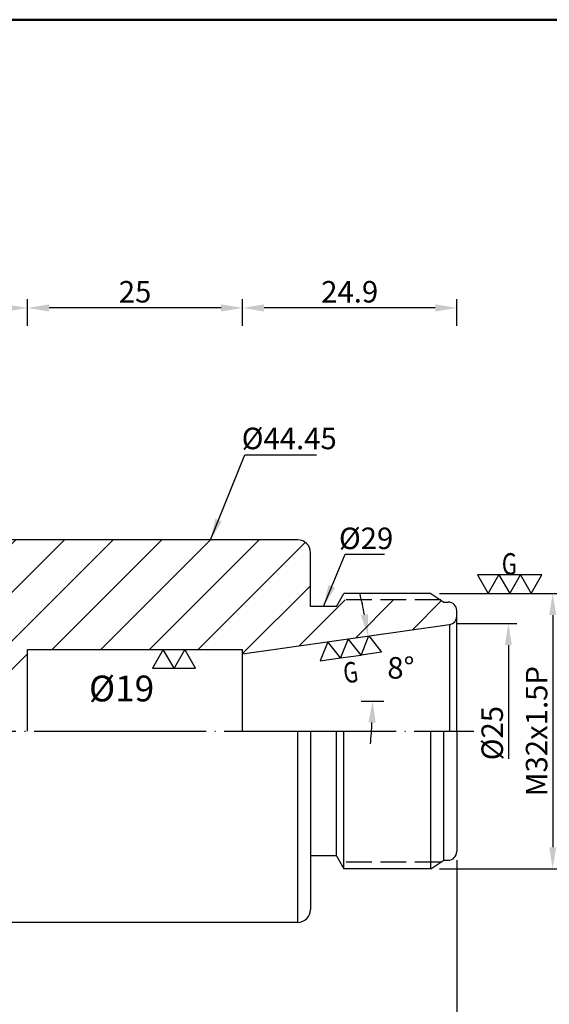
# Model space of a CAD drawing. Extents: x 1 to 279, y 5 to 195.
# Drawn here: x 124 to 186, y 81 to 195 of the extents above; entities that cross this region are included whole.
import ezdxf

# ---------------------------------------------------------------- set-up
doc = ezdxf.new("R2010")
doc.units = 0
doc.header["$PDMODE"] = 3
doc.linetypes.add('CENTER', pattern=[22, 20, -1, 0, -1])
doc.linetypes.add('HIDDEN', pattern=[4, 3, -1])
doc.layers.get('DEFPOINTS').update_dxf_attribs({"linetype": 'CONTINUOUS', "lineweight": 18})
for name, color, linetype, lineweight in [('圖層1', 1, 'CENTER', 18), ('圖層2', 2, 'CONTINUOUS', 35), ('圖層3', 3, 'HIDDEN', 30), ('圖層4', 4, 'CONTINUOUS', 18), ('圖層6', 30, 'CONTINUOUS', 50)]:
    doc.layers.add(name, color=color, linetype=linetype, lineweight=lineweight)
doc.styles.add('CNS', font='romans.shx', dxfattribs={"width": 0.75, "bigfont": 'chineset.shx'})
doc.dimstyles.get("Standard").update_dxf_attribs({"dimtxt": 0.18, "dimasz": 0.18, "dimexe": 0.18, "dimexo": 0.0625, "dimgap": 0.09, "dimtad": 0, "dimtih": 1, "dimtoh": 1, "dimdec": 4, "dimzin": 0, "dimdsep": 46, "dimtxsty": 'Standard', "dimcen": 0.09, "dimadec": 0, "dimazin": 0, "dimtfac": 1, "dimtdec": 4, "dimtofl": 0, "dimtmove": 0, "dimatfit": 3, "dimfxl": 0, "dimtolj": 1, "dimtzin": 0, "dimarcsym": 0})

# ---------------------------------------------------------------- blocks, each defined once
blk = doc.blocks.new('*D13')
at = {"layer": 'DEFPOINTS', "color": 0, "lineweight": -3}
for p in [(17.22, 99.41), (174.87, 98.68), (174.87, 46.67)]:
    blk.add_point(p, dxfattribs=at)
at = {"layer": '圖層4', "lineweight": -2}
for p, q in [((17.22, 98.41), (17.22, 45.67)), ((174.87, 97.68), (174.87, 45.67)), ((19.72, 46.67), (172.37, 46.67))]:
    blk.add_line(p, q, dxfattribs=at)
at = {"layer": '圖層4', "lineweight": -3}
for points in [[(19.72, 47.09), (19.72, 46.26), (17.22, 46.67)], [(172.37, 47.09), (172.37, 46.26), (174.87, 46.67)]]:
    blk.add_solid(points, dxfattribs=at)
at = {"layer": '圖層4', "color": 3, "lineweight": -3, "insert": (84.99, 48.55), "char_height": 2.5, "attachment_point": 5, "style": 'CNS'}
blk.add_mtext('\\A1;157.649', dxfattribs=at)
blk = doc.blocks.new('*D9')
at = {"layer": 'DEFPOINTS', "color": 0, "lineweight": -3}
for p in [(171.87, 128.68), (171.87, 96.68), (186.02, 96.68)]:
    blk.add_point(p, dxfattribs=at)
at = {"layer": '圖層4', "lineweight": -2}
for p, q in [((172.87, 128.68), (187.02, 128.68)), ((186.02, 126.18), (186.02, 99.18)), ((172.87, 96.68), (187.02, 96.68))]:
    blk.add_line(p, q, dxfattribs=at)
at = {"layer": '圖層4', "lineweight": -3}
for points in [[(185.61, 126.18), (186.44, 126.18), (186.02, 128.68)], [(185.61, 99.18), (186.44, 99.18), (186.02, 96.68)]]:
    blk.add_solid(points, dxfattribs=at)
at = {"layer": '圖層4', "color": 3, "lineweight": -3, "insert": (184.15, 112.68), "char_height": 2.5, "attachment_point": 5, "rotation": 90, "style": 'CNS'}
blk.add_mtext('\\A1;M32x1.5P', dxfattribs=at)
blk = doc.blocks.new('*D5')
at = {"layer": 'DEFPOINTS', "color": 0, "lineweight": -3}
for p in [(174.01, 125.06), (151.87, 121.95), (164.84, 121.23), (163.75, 116.18), (166.37, 116.18)]:
    blk.add_point(p, dxfattribs=at)
at = {"layer": '圖層4', "lineweight": -2}
for start, end in [(10.6409, 13.2819), (354.7181, 357.3591)]:
    blk.add_arc((110.83, 116.18), 54.24, start, end, dxfattribs=at)
at = {"layer": '圖層4', "lineweight": -3}
for points in [[(164.55, 126.27), (163.73, 126.13), (164.55, 123.73)], [(164.6, 113.69), (165.44, 113.67), (165.08, 116.18)]]:
    blk.add_solid(points, dxfattribs=at)
at = {"layer": '圖層4', "color": 3, "lineweight": -3, "insert": (168.37, 120.04), "char_height": 2.5, "attachment_point": 5, "style": 'CNS'}
blk.add_mtext('\\A1;8°', dxfattribs=at)
blk = doc.blocks.new('*D12')
at = {"layer": 'DEFPOINTS', "color": 0, "lineweight": -3}
for p in [(174.87, 98.68), (85.47, 54.97), (174.87, 53.22)]:
    blk.add_point(p, dxfattribs=at)
at = {"layer": '圖層4', "lineweight": -2}
for p, q in [((174.87, 97.68), (174.87, 52.22)), ((85.47, 53.97), (85.47, 52.22)), ((87.97, 53.22), (172.37, 53.22))]:
    blk.add_line(p, q, dxfattribs=at)
at = {"layer": '圖層4', "lineweight": -3}
for points in [[(87.97, 53.64), (87.97, 52.8), (85.47, 53.22)], [(172.37, 53.64), (172.37, 52.8), (174.87, 53.22)]]:
    blk.add_solid(points, dxfattribs=at)
at = {"layer": '圖層4', "color": 3, "lineweight": -3, "insert": (130.17, 55.1), "char_height": 2.5, "attachment_point": 5, "style": 'CNS'}
blk.add_mtext('\\A1;89.4', dxfattribs=at)
blk = doc.blocks.new('*D8')
at = {"layer": 'DEFPOINTS', "color": 0, "lineweight": -3}
for p in [(176.37, 125.18), (176.37, 100.18), (180.87, 100.18)]:
    blk.add_point(p, dxfattribs=at)
at = {"layer": '圖層4', "lineweight": -2}
for p, q in [((177.37, 125.18), (181.87, 125.18)), ((180.87, 122.68), (180.87, 109.46))]:
    blk.add_line(p, q, dxfattribs=at)
at = {"layer": '圖層4', "lineweight": -3}
blk.add_solid([(180.45, 122.68), (181.28, 122.68), (180.87, 125.18)], dxfattribs=at)
at = {"layer": '圖層4', "color": 3, "lineweight": -3, "insert": (178.99, 112.45), "char_height": 2.5, "attachment_point": 5, "rotation": 90, "style": 'CNS'}
blk.add_mtext('\\A1;%%c25', dxfattribs=at)
blk = doc.blocks.new('*D6')
at = {"layer": 'DEFPOINTS', "color": 0, "lineweight": -3}
for p in [(124.97, 161.87), (124.97, 158.8), (149.97, 158.8)]:
    blk.add_point(p, dxfattribs=at)
at = {"layer": '圖層4', "lineweight": -2}
for p, q in [((124.97, 159.8), (124.97, 162.87)), ((149.97, 159.8), (149.97, 162.87)), ((147.47, 161.87), (127.47, 161.87))]:
    blk.add_line(p, q, dxfattribs=at)
at = {"layer": '圖層4', "lineweight": -3}
for points in [[(127.47, 162.29), (127.47, 161.45), (124.97, 161.87)], [(147.47, 162.29), (147.47, 161.45), (149.97, 161.87)]]:
    blk.add_solid(points, dxfattribs=at)
at = {"layer": '圖層4', "color": 3, "lineweight": -3, "insert": (137.47, 163.75), "char_height": 2.5, "attachment_point": 5, "style": 'CNS'}
blk.add_mtext('\\A1;25', dxfattribs=at)
blk = doc.blocks.new('*D7')
at = {"layer": 'DEFPOINTS', "color": 0, "lineweight": -3}
for p in [(99.97, 161.87), (99.97, 158.8), (124.97, 158.8)]:
    blk.add_point(p, dxfattribs=at)
at = {"layer": '圖層4', "lineweight": -2}
for p, q in [((99.97, 159.8), (99.97, 162.87)), ((124.97, 159.8), (124.97, 162.87)), ((122.47, 161.87), (102.47, 161.87))]:
    blk.add_line(p, q, dxfattribs=at)
at = {"layer": '圖層4', "lineweight": -3}
for points in [[(102.47, 162.29), (102.47, 161.45), (99.97, 161.87)], [(122.47, 162.29), (122.47, 161.45), (124.97, 161.87)]]:
    blk.add_solid(points, dxfattribs=at)
at = {"layer": '圖層4', "color": 3, "lineweight": -3, "insert": (112.47, 163.75), "char_height": 2.5, "attachment_point": 5, "style": 'CNS'}
blk.add_mtext('\\A1;25', dxfattribs=at)
blk = doc.blocks.new('*D4')
at = {"layer": 'DEFPOINTS', "color": 0, "lineweight": -3}
for p in [(149.97, 161.87), (149.97, 158.8), (174.87, 158.8)]:
    blk.add_point(p, dxfattribs=at)
at = {"layer": '圖層4', "lineweight": -2}
for p, q in [((149.97, 159.8), (149.97, 162.87)), ((174.87, 159.8), (174.87, 162.87)), ((172.37, 161.87), (152.47, 161.87))]:
    blk.add_line(p, q, dxfattribs=at)
at = {"layer": '圖層4', "lineweight": -3}
for points in [[(152.47, 162.29), (152.47, 161.45), (149.97, 161.87)], [(172.37, 162.29), (172.37, 161.45), (174.87, 161.87)]]:
    blk.add_solid(points, dxfattribs=at)
at = {"layer": '圖層4', "color": 3, "lineweight": -3, "insert": (162.42, 163.75), "char_height": 2.5, "attachment_point": 5, "style": 'CNS'}
blk.add_mtext('\\A1;24.9', dxfattribs=at)

msp = doc.modelspace()

# ---------------------------------------------------------------- hatches: boundary and pattern name
at = {"layer": '圖層4', "lineweight": -3}
h = msp.add_hatch(dxfattribs=at)
h.set_pattern_fill('_USER', color=256, scale=4, angle=45, style=0, pattern_type=0)
h.set_pattern_definition([(45, (0, 0), (-2.82843, 2.82843), [])])
h.paths.add_polyline_path([(95.6009, 132.982), (93.8476, 134.2097), (93.274, 134.001), (88.6459, 137.2416), (88.6459, 134.9082), (85.4709, 134.9082), (18.5054, 125.1423, 0.37240724), (17.2219, 123.658), (17.2219, 121.401), (18.2219, 120.8237), (20.4919, 120.8237), (20.4919, 121.3237), (21.9919, 121.3237), (21.9919, 120.9115), (22.4914, 120.6232), (57.2219, 120.6232), (57.2219, 119.4682), (95.6009, 119.4682)], flags=16)
h.paths.add_polyline_path([(93.0704, 144.4332), (89.8459, 144.4332, 0.41421356), (88.6459, 143.2332), (88.6459, 142.1247), (95.5683, 137.2776), (93.274, 134.001), (88.6459, 137.2416), (88.6459, 134.9082), (85.4709, 134.9082), (18.5054, 125.1423, 0.37240724), (17.2219, 123.658), (17.2219, 121.401), (18.2219, 120.8237), (20.4919, 120.8237), (20.4919, 121.3237), (21.9919, 121.3237), (21.9919, 120.9115), (22.4914, 120.6232), (57.2219, 120.6232), (57.2219, 119.4682), (96.6009, 119.4682), (96.6009, 138.7346), (95.6009, 138.7346), (95.1509, 138.9945), (95.1509, 140.8647), (94.7434, 140.8647), (94.7434, 141.5354)])
h.paths.add_polyline_path([(157.8709, 133.4082, 0.41421356), (156.3709, 134.9082), (105.3209, 134.9082, -0.41421356), (104.5209, 135.7082), (104.5209, 143.2332, 0.41421356), (103.3209, 144.4332), (100.1314, 144.4332), (98.4583, 141.5354), (98.4583, 140.8647), (98.0509, 140.8647), (98.0509, 138.9945), (97.6009, 138.7346), (97.6009, 119.4682), (99.9709, 119.4682), (99.9709, 120.6832), (123.9709, 120.6832), (124.9709, 121.6832), (124.9709, 122.1832), (149.9709, 122.1832), (149.9709, 121.6837), (174.01, 125.0622, 0.37388468), (174.8709, 126.0524), (174.8709, 126.6832, 0.41421356), (173.8709, 127.6832), (173.3709, 127.6832), (172.9959, 127.9332), (161.3039, 127.9332), (160.8709, 127.1832), (157.8709, 127.1832)])
h.paths.add_polyline_path([(79.2682, 123.0869), (95.6074, 123.0869), (95.6074, 126.8369), (79.2682, 126.8369)], flags=24)
h.paths.add_polyline_path([(96.8626, 130.8784), (99.2695, 134.3159), (102.3414, 132.165), (99.9344, 128.7275)], flags=9)

# ---------------------------------------------------------------- linework, layer by layer
at = {"layer": '圖層1', "lineweight": -3}
msp.add_line((15.2219, 112.6832), (176.8709, 112.6832), dxfattribs=at)
at = {"layer": '圖層2', "lineweight": -3}
for p, q in [((156.3709, 134.9082), (105.3209, 134.9082)), ((157.8709, 127.1832), (157.8709, 133.4082)), ((160.8709, 127.1832), (161.7369, 128.6832)), ((171.8709, 128.6832), (161.7369, 128.6832)), ((171.8709, 128.6832), (173.3709, 127.6832)), ((160.8709, 127.1832), (157.8709, 127.1832)), ((173.3709, 127.6832), (173.8709, 127.6832)), ((174.8709, 112.6832), (174.8709, 126.6832)), ((149.9709, 121.6837), (174.01, 125.0622)), ((122.9709, 119.6832), (124.9709, 121.6832)), ((124.9709, 122.1832), (149.9709, 122.1832)), ((124.9709, 112.6832), (124.9709, 122.1832)), ((149.9709, 112.6832), (149.9709, 122.1832)), ((157.8709, 112.6832), (157.8709, 91.9582)), ((160.8709, 98.1832), (160.8709, 112.6832)), ((171.8709, 96.6832), (171.8709, 112.6832)), ((174.8709, 112.6832), (174.8709, 98.6832)), ((160.8709, 98.1832), (157.8709, 98.1832)), ((160.8709, 98.1832), (161.7369, 96.6832)), ((171.8709, 96.6832), (173.3709, 97.6832)), ((173.3709, 97.6832), (173.8709, 97.6832)), ((171.8709, 96.6832), (161.7369, 96.6832)), ((156.3709, 90.4582), (105.3209, 90.4582))]:
    msp.add_line(p, q, dxfattribs=at)
for centre, radius, start, end in [((156.3709, 133.4082), 1.5, 0, 90), ((173.8709, 126.6832), 1, 0, 90), ((173.8709, 126.0524), 1, 278, 0), ((173.8709, 98.6832), 1, 270, 360), ((156.3709, 91.9582), 1.5, 270, 360)]:
    msp.add_arc(centre, radius, start, end, dxfattribs=at)
at = {"layer": '圖層3', "lineweight": -3}
for p, q in [((172.9959, 127.9332), (161.3039, 127.9332)), ((172.9959, 97.4332), (161.3039, 97.4332))]:
    msp.add_line(p, q, dxfattribs=at)
at = {"layer": '圖層4', "lineweight": -3}
for p, q in [((174.01, 125.0622), (174.01, 112.6832)), ((174.8709, 125.1832), (177.8709, 125.1832)), ((163.7522, 116.1833), (166.3692, 116.1833)), ((156.3709, 90.4582), (156.3709, 112.6832)), ((161.7369, 96.6832), (161.7369, 112.6832)), ((173.3709, 97.6832), (173.3709, 112.6832))]:
    msp.add_line(p, q, dxfattribs=at)
for points in [[(178.5176, 128.6832), (179.7676, 130.8482), (177.2676, 130.8482)], [(181.0176, 128.6832), (182.2676, 130.8482), (179.7676, 130.8482)], [(183.5176, 128.6832), (184.7676, 130.8482), (182.2676, 130.8482)], [(163.7381, 121.5197), (162.2605, 123.4109), (161.3615, 121.1856), (159.8839, 123.0769), (158.9848, 120.8516), (161.3615, 121.1856), (163.7381, 121.5197), (164.6372, 123.7449), (166.1148, 121.8537)], [(140.7452, 122.1832), (139.4952, 120.0181), (141.9952, 120.0181)], [(143.2452, 122.1832), (141.9952, 120.0181), (144.4952, 120.0181)]]:
    msp.add_lwpolyline(points, close=True, dxfattribs=at)
at = {"layer": '圖層6'}
msp.add_line((279.1526, 195.3717), (1.1526, 195.3717), dxfattribs=at)

# ---------------------------------------------------------------- texts
at = {"layer": '圖層4', "lineweight": -3, "style": 'CNS', "width": 0.75}
msp.add_text('G', height=2.5, dxfattribs=at).set_placement((180.1043, 130.8685))
msp.add_text('G', height=2.4, rotation=8, dxfattribs=at).set_placement((161.8581, 118.2085))
at = {"layer": '圖層4', "color": 3, "lineweight": -3, "style": 'CNS'}
for s, insert, char_height, attachment_point in [('\\A1;%%C44.45', (149.8645, 147.9503), 2.5, 1), ('\\A1;%%c29', (164.3257, 135.0888), 2.5, 5), ('%%c19', (132.111, 119.1375), 3, 1)]:
    msp.add_mtext(s, dxfattribs=dict(at, insert=insert, char_height=char_height, attachment_point=attachment_point))

# ---------------------------------------------------------------- dimensions: what is measured, and where the dimension line sits
at = {"layer": '圖層4', "lineweight": -3}
for base, p1, p2, override, picture, middle in [((99.9709, 161.8717), (124.9709, 158.7965), (99.9709, 158.7965), {"dimtxt": 2.5, "dimasz": 2.5, "dimexe": 1, "dimexo": 1, "dimgap": 0.625, "dimtad": 1, "dimdec": 3, "dimzin": 8, "dimtxsty": 'CNS', "dimcen": 0, "dimclrd": 256, "dimclre": 256, "dimclrt": 3, "dimaunit": 1, "dimadec": 4, "dimazin": 2, "dimtp": 0.254, "dimtfac": 0.5, "dimtdec": 3, "dimtmove": 2, "dimtzin": 8}, '*D7', (112.4709, 163.7467)), ((124.9709, 161.8717), (149.9709, 158.7965), (124.9709, 158.7965), {"dimtxt": 2.5, "dimasz": 2.5, "dimexe": 1, "dimexo": 1, "dimgap": 0.625, "dimtad": 1, "dimdec": 3, "dimzin": 8, "dimtxsty": 'CNS', "dimcen": 0, "dimclrd": 256, "dimclre": 256, "dimclrt": 3, "dimaunit": 1, "dimadec": 4, "dimazin": 2, "dimtp": 0.254, "dimtfac": 0.5, "dimtdec": 3, "dimtmove": 2, "dimtzin": 8}, '*D6', (137.4709, 163.7467)), ((149.9709, 161.8717), (174.8709, 158.7965), (149.9709, 158.7965), {"dimtxt": 2.5, "dimasz": 2.5, "dimexe": 1, "dimexo": 1, "dimgap": 0.625, "dimtad": 1, "dimdec": 3, "dimzin": 8, "dimtxsty": 'CNS', "dimcen": 0, "dimclrd": 256, "dimclre": 256, "dimclrt": 3, "dimaunit": 1, "dimadec": 4, "dimazin": 2, "dimtp": 0.254, "dimtfac": 0.5, "dimtdec": 3, "dimtmove": 2, "dimtzin": 8}, '*D4', (162.4209, 163.7467)), ((174.8709, 53.221), (85.4709, 54.9653), (174.8709, 98.6832), {"dimtxt": 2.5, "dimasz": 2.5, "dimexe": 1, "dimexo": 1, "dimgap": 0.625, "dimtad": 1, "dimtih": 0, "dimtoh": 0, "dimdec": 3, "dimzin": 8, "dimtxsty": 'CNS', "dimcen": 0, "dimclrd": 256, "dimclre": 256, "dimclrt": 3, "dimaunit": 1, "dimadec": 4, "dimazin": 2, "dimtp": 0.2, "dimtm": 0.2, "dimtfac": 0.6, "dimtdec": 3, "dimtmove": 2, "dimtzin": 8}, '*D12', (130.1709, 55.096))]:
    dim = msp.add_linear_dim(base=base, p1=p1, p2=p2, dimstyle='Standard', override=override, dxfattribs=at)
    dim.commit()
    dim.dimension.update_dxf_attribs({"geometry": picture, "text_midpoint": middle})
dim = msp.add_angular_dim_2l(base=(164.8416, 121.2252), line1=((163.7522, 116.1833), (166.3692, 116.1833)), line2=((174.01, 125.0622), (151.8709, 121.9507)), dimstyle='Standard', override={"dimtxt": 2.5, "dimasz": 2.5, "dimexe": 1, "dimexo": 1, "dimgap": 0.625, "dimtad": 1, "dimdec": 3, "dimzin": 8, "dimtxsty": 'CNS', "dimcen": 0, "dimclrd": 256, "dimclre": 256, "dimclrt": 3, "dimadec": 1, "dimazin": 2, "dimtm": 0.3, "dimtfac": 0.6, "dimtdec": 3, "dimtmove": 2, "dimtzin": 8}, dxfattribs=at)
dim.commit()
dim.dimension.update_dxf_attribs({"geometry": '*D5', "text_midpoint": (168.3663, 120.0373), "dimtype": 162})
dim = msp.add_linear_dim(base=(186.0244, 96.6832), p1=(171.8709, 128.6832), p2=(171.8709, 96.6832), angle=90, text='M32x1.5P', dimstyle='Standard', override={"dimtxt": 2.5, "dimasz": 2.5, "dimexe": 1, "dimexo": 1, "dimgap": 0.625, "dimtad": 1, "dimtih": 0, "dimtoh": 0, "dimdec": 3, "dimzin": 8, "dimtxsty": 'CNS', "dimcen": 0, "dimclrd": 256, "dimclre": 256, "dimclrt": 3, "dimazin": 2, "dimtp": 0.2, "dimtm": -0.15, "dimtfac": 0.6, "dimtdec": 3, "dimtmove": 2, "dimtzin": 8}, dxfattribs=at)
dim.commit()
dim.dimension.update_dxf_attribs({"geometry": '*D9', "text_midpoint": (184.1494, 112.6832)})
dim = msp.add_linear_dim(base=(180.8653, 100.1832), p1=(176.3709, 125.1832), p2=(176.3709, 100.1832), angle=90, text='%%c<>', dimstyle='Standard', override={"dimtxt": 2.5, "dimasz": 2.5, "dimexe": 1, "dimexo": 1, "dimgap": 0.625, "dimtad": 1, "dimtih": 0, "dimtoh": 0, "dimdec": 3, "dimzin": 8, "dimtxsty": 'CNS', "dimcen": 0, "dimse2": 1, "dimsd2": 1, "dimclrd": 256, "dimclre": 256, "dimclrt": 3, "dimazin": 2, "dimtol": 0, "dimlim": 0, "dimtp": -0.15, "dimtm": 0.2, "dimtfac": 0.6, "dimtdec": 3, "dimtzin": 8}, dxfattribs=at)
dim.commit()
dim.dimension.update_dxf_attribs({"geometry": '*D8', "text_midpoint": (180.8653, 112.4471), "dimtype": 160})
dim = msp.add_linear_dim(base=(174.8709, 46.6723), p1=(17.2219, 99.4112), p2=(174.8709, 98.6832), dimstyle='Standard', override={"dimtxt": 2.5, "dimasz": 2.5, "dimexe": 1, "dimexo": 1, "dimgap": 0.625, "dimtad": 1, "dimdec": 3, "dimzin": 8, "dimtxsty": 'CNS', "dimcen": 0, "dimclrd": 256, "dimclre": 256, "dimclrt": 3, "dimaunit": 1, "dimadec": 4, "dimazin": 2, "dimtp": 0.254, "dimtfac": 0.5, "dimtdec": 3, "dimtmove": 2, "dimtzin": 8}, dxfattribs=at)
dim.commit()
dim.dimension.update_dxf_attribs({"geometry": '*D13', "text_midpoint": (84.9852, 48.5473), "dimtype": 160})

# ---------------------------------------------------------------- leaders
for points in [[(146.2439, 134.9082), (150.2386, 144.8025), (158.5653, 144.8025)], [(159.3709, 127.1832), (161.8945, 133.238), (166.465, 133.238)]]:
    msp.add_leader(points, dimstyle='Standard', override={"dimtxt": 2.5, "dimasz": 2.5, "dimexe": 1, "dimexo": 1, "dimgap": 0.625, "dimtih": 0, "dimtoh": 0, "dimdec": 3, "dimzin": 8, "dimtxsty": 'CNS', "dimcen": 0, "dimclrd": 256, "dimclre": 256, "dimclrt": 3, "dimadec": 1, "dimazin": 2, "dimtp": 0.3, "dimtm": -0.25, "dimtfac": 0.6, "dimtdec": 3, "dimtmove": 2, "dimtzin": 8}, dxfattribs=at)

doc.saveas('drawing.dxf')
